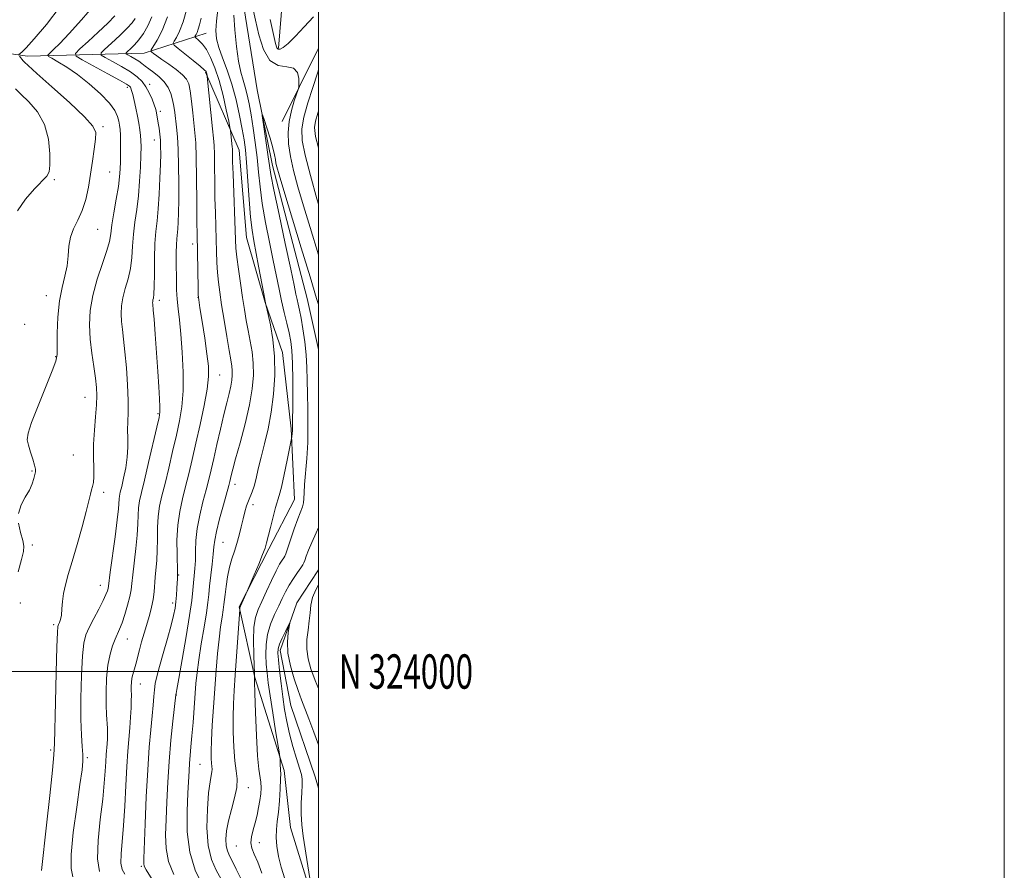
# Model space of a CAD drawing. Extents: x 2179800 to 2182700, y 322300 to 325200.
# Drawn here: x 2182413 to 2182700, y 323942 to 324190 of the extents above; entities that cross this region are included whole.
import ezdxf
from ezdxf.enums import TextEntityAlignment as Align

# ---------------------------------------------------------------- set-up
doc = ezdxf.new("R2010")
doc.units = 0
doc.header["$MEASUREMENT"] = 0
doc.linetypes.add('rvrstm', pattern=[117.1, 50, -3.9, 0.5, -3.9, 0.5, -3.9, 0.5, -3.9, 50])
for name, color, linetype, lineweight in [('32000', 7, 'Continuous', 0), ('32001', 7, 'Continuous', 0), ('DTM HARD BREAKLINE', 7, 'Continuous', 0), ('DTM SPOT ELEVATION', 2, 'Continuous', 13), ('INDEX CONTOUR', 41, 'Continuous', 13), ('INTERMEDIATE CONTOUR', 44, 'Continuous', 0), ('STREAM - RIVER SINGLE LINE', 142, 'rvrstm', 0)]:
    doc.layers.add(name, color=color, linetype=linetype, lineweight=lineweight)
doc.styles.add('Style-WORKING', font='WORKING.shx')

msp = doc.modelspace()

# ---------------------------------------------------------------- linework, layer by layer
at = {"layer": '32000', "flags": 128}
for points in [[(2179800, 322300), (2182700, 322300), (2182700, 325200), (2179800, 325200), (2179800, 322300)], [(2180000, 322500), (2182500, 322500), (2182500, 325000), (2180000, 325000), (2180000, 322500)], [(2180000, 324000), (2182500, 324000)]]:
    msp.add_lwpolyline(points, dxfattribs=at)
at = {"layer": 'DTM HARD BREAKLINE', "extrusion": (-0.09843737293423714, -0.02202116398017328, 0.9948995687740367), "elevation": -220946.8928970734, "flags": 128}
msp.add_lwpolyline([(160102.303029836, 2189509.271042833), (160103.0399909251, 2189508.765443828), (160120.8544334966, 2189494.192296061)], dxfattribs=at)
at = {"layer": 'DTM HARD BREAKLINE'}
for points in [[(2182500, 324318.403, 1052.155), (2182491.16, 324304.37, 1051.84), (2182490.9, 324282.37, 1050.5), (2182493.91, 324256.32, 1048.24), (2182496.98, 324234.28, 1046.1), (2182490.69, 324210.36, 1042.37), (2182488.34, 324181.71, 1038.23)], [(2182227.87, 324182.31, 1091.5), (2182277.22, 324183.04, 1079.9), (2182323.27, 324187.15, 1070.56), (2182373.92, 324185.2, 1061.5), (2182415.19, 324179.36, 1053.49), (2182449.21, 324180.28, 1044.56), (2182467.28, 324186.06, 1038.96)], [(2182467.11, 324174.72, 1042.15), (2182476.92, 324152, 1039.25), (2182479.04, 324126.56, 1038.85), (2182484.45, 324107.54, 1038.04), (2182489.52, 324092.95, 1037.52), (2182492.07, 324070.73, 1036.18), (2182493.03, 324050.15, 1034.89), (2182485.6, 324035.72, 1035.74), (2182476.92, 324018.88, 1036.1), (2182481.51, 323998.25, 1033.93), (2182490.06, 323971.12, 1031.67), (2182491.87, 323954.55, 1030.7), (2182498.86, 323931.88, 1029.97), (2182500, 323927.486, 1029.904)]]:
    msp.add_polyline3d(points, dxfattribs=at)
at = {"layer": 'DTM SPOT ELEVATION'}
for p in [(2182444.3, 324170.33, 1050.39), (2182450.82, 324171.13, 1047.61), (2182453.9, 324163.32, 1047.6), (2182437.25, 324158.84, 1053.71), (2182452.17, 324154.98, 1048.72), (2182439.16, 324145.62, 1053.05), (2182423.04, 324143.4, 1055.82), (2182435.7, 324128.93, 1053.14), (2182463.39, 324124.6, 1044.47), (2182420.7, 324109.56, 1054.71), (2182453.62, 324108.17, 1047.58), (2182464.88, 324109.12, 1044.03), (2182414.33, 324101.24, 1054.92), (2182423.41, 324091.82, 1054.08), (2182471.22, 324086.42, 1043.19), (2182431.99, 324079.88, 1052.8), (2182453.22, 324075.15, 1048.2), (2182428.53, 324063.1, 1053.1), (2182416.51, 324058.41, 1054.11), (2182475.72, 324054.55, 1039.45), (2182437.43, 324052.28, 1051.56), (2182480.91, 324048.59, 1037.5), (2182416.59, 324036.87, 1053.66), (2182472.24, 324037.61, 1039.03), (2182459.23, 324028.15, 1043.91), (2182436.43, 324025.11, 1050.71), (2182413.09, 324019.98, 1053.41), (2182457.55, 324019.97, 1044.42), (2182422.87, 324013.64, 1052.28), (2182444.32, 324009.46, 1047.2), (2182448.1, 323996.33, 1045.27), (2182458.56, 323993.12, 1041.95), (2182421.96, 323977.13, 1052.27), (2182432.64, 323974.9, 1049.75), (2182465.51, 323972.96, 1038.96), (2182479.54, 323966.11, 1035.38), (2182476.1, 323949.19, 1034.87), (2182482.78, 323950.08, 1033.23), (2182448.36, 323943.2, 1044.23)]:
    msp.add_point(p, dxfattribs=at)
at = {"layer": 'INDEX CONTOUR', "flags": 128}
for points, elevation in [([(2182428.422, 323940.1239000001), (2182427.893, 323942.6010000001), (2182427.888, 323946.6440000001), (2182428.534, 323953.067), (2182429.535, 323960.5100000001), (2182430.494, 323967.0650000001), (2182431.092, 323971.3280000001), (2182431.337, 323973.8919), (2182431.319, 323975.849), (2182431.133, 323978.1831000001), (2182430.896, 323981.4491000001), (2182430.734, 323986.0930000001), (2182430.743, 323992.2560000001), (2182430.913, 323998.861), (2182431.206, 324004.5270000001), (2182431.614, 324008.2690000001), (2182432.231, 324010.7010000001), (2182433.182, 324012.8350000001), (2182434.514, 324015.4280000001), (2182435.974, 324018.2150000001), (2182437.236, 324020.6790000001), (2182438.05, 324022.4210000001), (2182438.483, 324023.5380000001), (2182438.682, 324024.2480000001), (2182438.793, 324024.8750000001), (2182439.322, 324028.9330000001), (2182440.716, 324039.2480000001), (2182441.346, 324044.2200000001), (2182441.686, 324047.4540000001), (2182441.882, 324050.2910000001), (2182442.01, 324051.1620000001), (2182442.256, 324052.2650000001), (2182442.662, 324053.9400000001), (2182443.232, 324056.4040000001), (2182443.824, 324059.3830000001), (2182444.2591, 324062.4810000001), (2182444.417, 324065.3740000001), (2182444.403, 324068.023), (2182444.379, 324070.4650000001), (2182444.459, 324072.812), (2182444.564, 324075.4800000001), (2182444.565, 324078.964), (2182444.37, 324083.5320000001), (2182444.025, 324088.5650000001), (2182443.609, 324093.2170000001), (2182443.1991, 324096.8500000001), (2182442.844, 324099.6490000001), (2182442.588, 324102.0050000001), (2182442.482, 324104.2579000001), (2182442.593, 324106.5520000001), (2182442.997, 324108.9760000001), (2182443.7131, 324111.6050000001), (2182444.545, 324114.442), (2182445.243, 324117.4710000001), (2182445.632, 324120.6740000001), (2182445.843, 324124.0169), (2182446.0849, 324127.4670000001), (2182446.506, 324131.0090000001), (2182447.031, 324134.7180000001), (2182447.524, 324138.6940000001), (2182447.88, 324142.9350000001), (2182448.105, 324147.0360000001), (2182448.235, 324150.4950000001), (2182448.298, 324152.9680000001), (2182448.284, 324154.7450000001), (2182448.176, 324156.2760000001), (2182447.961, 324157.9380000001), (2182447.645, 324159.817), (2182447.237, 324161.9270000001), (2182446.759, 324164.224), (2182446.274, 324166.4360000001), (2182445.857, 324168.2340000001), (2182445.562, 324169.3800000001), (2182445.357, 324170.0100000001), (2182445.1881, 324170.3520000001), (2182444.915, 324170.6509000001), (2182444.055, 324171.2110000001), (2182442.036, 324172.3570000001), (2182438.579, 324174.2530000001), (2182431.176, 324178.2660000001), (2182429.354, 324179.3530000001), (2182429.155, 324180.1820000001), (2182430.41, 324181.4610000001), (2182432.853, 324183.675), (2182435.841, 324186.4120000001), (2182438.635, 324189.0330000001), (2182440.666, 324191.0820000001)], 1050), ([(2182466.147, 323937.9670000001), (2182464.094, 323942.1420000001), (2182462.486, 323947.3150000001), (2182461.771, 323953.2910000001), (2182461.725, 323959.3330000001), (2182461.957, 323964.567), (2182462.29, 323971.0710000001), (2182462.4309, 323973.2750000001), (2182462.62, 323975.5070000001), (2182462.86, 323978.0760000001), (2182463.142, 323981.2340000001), (2182463.453, 323985.1010000001), (2182464.311, 323996.5290000001), (2182464.626, 323999.7280000001), (2182465.117, 324003.4310000001), (2182465.845, 324008.0290000001), (2182466.659, 324012.8900000001), (2182467.355, 324017.1300000001), (2182467.787, 324020.1440000001), (2182468.052, 324022.4530000001), (2182468.307, 324024.8590000001), (2182469.057, 324031.2520000001), (2182469.3751, 324034.1960000001), (2182469.563, 324036.3590000001), (2182469.796, 324038.3100000001), (2182470.303, 324040.8600000001), (2182471.223, 324044.518), (2182472.327, 324048.5850000001), (2182473.889, 324054.219), (2182474.193, 324055.3890000001), (2182474.608, 324057.1769000001), (2182475.052, 324058.941), (2182475.874, 324062.012), (2182477.153, 324066.6830000001), (2182478.616, 324072.2459000001), (2182479.9011, 324077.7420000001), (2182480.72, 324082.42), (2182481.073, 324086.3630000001), (2182481.0309, 324089.8600000001), (2182480.676, 324093.1550000001), (2182480.133, 324096.3151000001), (2182479.5371, 324099.3600000001), (2182478.99, 324102.3491000001), (2182478.469, 324105.4999000001), (2182477.916, 324109.0700000001), (2182477.304, 324113.165), (2182476.712, 324117.2970000001), (2182476.245, 324120.8280000001), (2182475.975, 324123.4080000001), (2182475.83, 324125.8430000001), (2182475.117, 324145.1080000001), (2182475.012, 324148.5580000001), (2182474.945, 324151.6710000001), (2182474.917, 324152.3540000001), (2182474.87, 324152.937), (2182474.386, 324157.7310000001), (2182474.228, 324158.6090000001), (2182473.852, 324160.4510000001), (2182473.158, 324163.7480000001), (2182472.2, 324167.9530000001), (2182471.065, 324172.2560000001), (2182469.837, 324175.9810000001), (2182468.577, 324178.9930000001), (2182467.336, 324181.2940000001), (2182466.178, 324182.9040000001), (2182465.191, 324183.9430000001), (2182464.094, 324184.8670000001), (2182463.996, 324185.0520000001), (2182464.1, 324185.263), (2182464.328, 324185.6420000001), (2182464.638, 324186.2690000001), (2182464.997, 324187.2100000001), (2182465.383, 324188.5430000001)], 1040), ([(2182465.383, 324188.5430000001), (2182465.821, 324190.4010000001)], 1040), ([(2182500, 324163.3559000001), (2182499.827, 324162.7810000001), (2182499.185, 324160.464), (2182498.919, 324158.5380000001), (2182499.212, 324155.9800000001), (2182500, 324152.6730000001)], 1040), ([(2182498.564, 323932.876), (2182495.612, 323951.9720000001), (2182495.1869, 323955.3561000001), (2182494.975, 323958.5300000001), (2182494.991, 323961.6950000001), (2182495.134, 323964.6220000001), (2182495.269, 323966.9760000001), (2182495.273, 323968.5910000001), (2182495.052, 323969.9840000001), (2182494.522, 323971.8400000001), (2182493.647, 323974.6521000001), (2182492.594, 323978.1420000001), (2182491.58, 323981.839), (2182490.772, 323985.387), (2182490.14, 323988.8920000001), (2182489.605, 323992.5780000001), (2182489.108, 323996.535), (2182488.676, 324000.327), (2182488.352, 324003.3850000001), (2182488.191, 324005.3450000001), (2182488.273, 324006.6560000001), (2182488.6871, 324007.9700000001), (2182489.461, 324009.7470000001), (2182490.377, 324011.6810000001), (2182491.157, 324013.2750000001), (2182491.583, 324014.1080000001), (2182491.673, 324014.072), (2182491.503, 324013.137), (2182491.183, 324011.3), (2182490.961, 324008.6730000001), (2182491.116, 324005.3970000001), (2182491.833, 324001.665), (2182492.915, 323997.8750000001), (2182494.066, 323994.4800000001), (2182495.076, 323991.7480000001), (2182497.215, 323986.1980000001), (2182498.656, 323982.3200000001), (2182500, 323978.637)], 1030)]:
    msp.add_lwpolyline(points, dxfattribs=dict(at, elevation=elevation))
at = {"layer": 'INTERMEDIATE CONTOUR', "flags": 128}
for points, elevation in [([(2182419.273, 323941.9530000001), (2182420.724, 323955.1840000001), (2182421.661, 323963.8289000001), (2182422.446, 323971.2520000001), (2182422.87, 323975.7570000001), (2182423.0411, 323979.0190000001), (2182423.319, 323991.0329), (2182423.545, 323999.7570000001), (2182423.755, 324007.1790000001), (2182423.906, 324011.4040000001), (2182424.042, 324013.1320000001), (2182424.229, 324013.7120000001), (2182424.509, 324014.2870000001), (2182424.821, 324015.17), (2182425.0809, 324016.469), (2182425.239, 324018.246), (2182425.3969, 324020.3940000001), (2182425.693, 324022.762), (2182426.244, 324025.29), (2182427.084, 324028.2790000001), (2182428.227, 324032.1200000001), (2182429.636, 324036.9830000001), (2182431.086, 324042.138), (2182432.305, 324046.6330000001), (2182433.093, 324049.7500000001), (2182433.555, 324051.7080000001), (2182433.872, 324052.9620000001), (2182434.1801, 324053.9560000001), (2182434.441, 324055.094), (2182434.574, 324056.7710000001), (2182434.538, 324059.2820000001), (2182434.452, 324062.518), (2182434.477, 324066.2750000001), (2182434.717, 324070.312), (2182435.063, 324074.2580000001), (2182435.351, 324077.7080000001), (2182435.447, 324080.4240000001), (2182435.327, 324082.8250000001), (2182434.997, 324085.4950000001), (2182434.486, 324088.8680000001), (2182433.925, 324092.778), (2182433.471, 324096.9090000001), (2182433.276, 324101.0260000001), (2182433.48, 324105.214), (2182434.217, 324109.6420000001), (2182435.526, 324114.3529000001), (2182437.052, 324118.8920000001), (2182438.342, 324122.6810000001), (2182439.075, 324125.3800000001), (2182439.453, 324127.6010000001), (2182439.811, 324130.1940000001), (2182440.392, 324133.7390000001), (2182441.086, 324137.7340000001), (2182441.693, 324141.4069000001), (2182442.059, 324144.2050000001), (2182442.229, 324146.4510000001), (2182442.291, 324148.687), (2182442.3209, 324151.2920000001), (2182442.3209, 324153.9889000001), (2182442.279, 324156.3421000001), (2182442.184, 324158.0410000001), (2182442.029, 324159.2949000001), (2182441.814, 324160.442), (2182441.473, 324161.7860000001), (2182440.694, 324163.4930000001), (2182439.103, 324165.691), (2182436.475, 324168.4190000001), (2182433.183, 324171.349), (2182429.746, 324174.0580000001), (2182426.628, 324176.2050000001), (2182424.07, 324177.7580000001), (2182422.252, 324178.7650000001), (2182421.307, 324179.3191000001), (2182421.161, 324179.7060000001), (2182421.688, 324180.2570000001), (2182422.811, 324181.2940000001), (2182424.644, 324183.1070000001), (2182427.3511, 324185.9760000001), (2182430.923, 324189.9610000001), (2182434.665, 324194.2580000001)], 1052), ([(2182412.685, 324179.8140000001), (2182413.517, 324180.5630000001), (2182414.763, 324181.8290000001), (2182417.098, 324184.3900000001), (2182420.696, 324188.5709), (2182424.747, 324193.8400000001)], 1054), ([(2182474.434, 324090.8070000001), (2182473.947, 324093.5960000001), (2182473.268, 324097.6810000001), (2182472.505, 324102.4190000001), (2182471.793, 324106.9320000001), (2182471.24, 324110.5650000001), (2182470.846, 324113.5420000001), (2182470.583, 324116.3110000001), (2182470.4191, 324119.2450000001), (2182470.312, 324122.4340000001), (2182470.216, 324125.8940000001), (2182469.969, 324133.7040000001), (2182469.862, 324138.0980000001), (2182469.791, 324142.746), (2182469.7391, 324147.1710000001), (2182469.677, 324150.7920000001), (2182469.577, 324153.2980000001), (2182469.402, 324155.4360000001), (2182469.117, 324158.2200000001), (2182467.617, 324173.4880000001), (2182467.58, 324173.724), (2182467.465, 324174.2480000001), (2182467.3861, 324174.5480000001), (2182467.242, 324174.8540000001), (2182466.747, 324175.388), (2182465.556, 324176.4260000001), (2182463.499, 324178.1100000001), (2182459.078, 324181.6440000001), (2182457.966, 324182.5730000001), (2182457.682, 324183.1140000001), (2182457.983, 324183.7290000001), (2182458.65, 324184.8370000001), (2182459.558, 324186.6710000001), (2182460.608, 324189.4220000001), (2182461.696, 324193.1220000001)], 1042), ([(2182470.259, 324189.6140000001), (2182470.716, 324193.0090000001)], 1038), ([(2182480.903, 324193.3200000001), (2182481.663, 324189.8520000001), (2182482.66, 324185.5950000001), (2182484.023, 324181.334), (2182485.896, 324178.1280000001), (2182488.304, 324176.6790000001), (2182490.7939, 324176.2740000001), (2182492.794, 324175.8410000001), (2182493.886, 324174.5970000001), (2182494.272, 324172.8940000001), (2182494.311, 324171.3690000001), (2182494.279, 324170.447), (2182494.123, 324169.702), (2182492.977, 324166.3600000001), (2182492.133, 324163.5090000001), (2182491.457, 324160.3290000001), (2182491.177, 324157.111), (2182491.32, 324153.7749000001), (2182491.859, 324150.1460000001), (2182492.772, 324146.05), (2182494.043, 324141.316), (2182495.662, 324135.7760000001), (2182497.57, 324129.4350000001), (2182500, 324121.4330000001)], 1036), ([(2182437.806, 324179.0059), (2182436.668, 324179.7060000001), (2182436.636, 324180.3149000001), (2182437.686, 324181.3560000001), (2182439.688, 324183.1740000001), (2182442.103, 324185.4060000001), (2182444.289, 324187.5150000001), (2182445.758, 324189.1009000001), (2182446.627, 324190.3230000001)], 1048), ([(2182459.134, 324105.7520000001), (2182458.844, 324108.5380000001), (2182458.678, 324111.224), (2182458.606, 324113.9190000001), (2182458.559, 324119.4750000001), (2182458.562, 324122.1310000001), (2182458.611, 324124.387), (2182458.722, 324126.0950000001), (2182459.022, 324129.0490000001), (2182459.147, 324131.0220000001), (2182459.238, 324133.7290000001), (2182459.292, 324137.437), (2182459.304, 324142.224), (2182459.256, 324147.4280000001), (2182459.129, 324152.197), (2182458.915, 324155.8860000001), (2182458.65, 324158.6631000001), (2182458.145, 324162.915), (2182457.878, 324164.8190000001), (2182457.508, 324166.6680000001), (2182456.958, 324168.4970000001), (2182456.159, 324170.262), (2182455.04, 324171.8970000001), (2182453.589, 324173.3480000001), (2182452.015, 324174.5980000001), (2182450.584, 324175.6420000001), (2182449.48, 324176.4890000001), (2182448.564, 324177.2120000001), (2182447.614, 324177.8970000001), (2182446.486, 324178.6000000001), (2182445.345, 324179.251), (2182444.436, 324179.7470000001), (2182443.96, 324180.04), (2182443.947, 324180.295), (2182444.386, 324180.7299), (2182445.244, 324181.523), (2182446.3981, 324182.6820000001), (2182447.699, 324184.1730000001), (2182449.0189, 324185.9830000001), (2182450.29, 324188.1800000001), (2182451.462, 324190.8520000001)], 1046), ([(2182465.118, 324108.327), (2182464.974, 324109.8320000001), (2182464.921, 324111.7930000001), (2182464.639, 324127.4090000001), (2182464.606, 324131.088), (2182464.57, 324136.9350000001), (2182464.511, 324143.7740000001), (2182464.409, 324149.914), (2182464.247, 324154.1280000001), (2182464.023, 324157.0270000001), (2182463.401, 324162.8850000001), (2182463.03, 324166.278), (2182462.653, 324169.2239000001), (2182462.244, 324171.2700000001), (2182461.582, 324172.6990000001), (2182460.393, 324173.9750000001), (2182458.531, 324175.4490000001), (2182456.355, 324176.9990000001), (2182454.347, 324178.3860000001), (2182452.89, 324179.4210000001), (2182451.954, 324180.1200000001), (2182451.409, 324180.5460000001), (2182451.165, 324180.8150000001), (2182451.283, 324181.2430000001), (2182452.9649, 324184.001), (2182454.42, 324186.8240000001), (2182456.022, 324190.7920000001)], 1044), ([(2182471.616, 323939.5070000001), (2182470.16, 323942.111), (2182468.812, 323945.214), (2182467.864, 323949.2579000001), (2182467.523, 323954.4299), (2182467.649, 323959.914), (2182468.013, 323964.6390000001), (2182468.415, 323967.8030000001), (2182468.758, 323969.6680000001), (2182468.971, 323970.7650000001), (2182469.009, 323971.5700000001), (2182468.925, 323972.344), (2182468.801, 323973.2970000001), (2182468.71, 323974.6580000001), (2182468.699, 323976.7500000001), (2182468.81, 323979.9190000001), (2182469.069, 323984.3530000001), (2182469.429, 323989.6240000001), (2182470.22, 324000.4159000001), (2182470.613, 324005.2310000001), (2182471.031, 324009.4720000001), (2182471.483, 324013.0360000001), (2182471.916, 324015.8920000001), (2182472.26, 324018.0270000001), (2182472.473, 324019.5200000001), (2182472.808, 324022.4490000001), (2182473.1041, 324024.7970000001), (2182473.532, 324027.5851000001), (2182474.097, 324030.376), (2182474.788, 324032.8430000001), (2182475.541, 324035.0950000001), (2182476.275, 324037.3500000001), (2182476.929, 324039.7600000001), (2182477.512, 324042.2110000001), (2182478.051, 324044.5240000001), (2182478.571, 324046.5530000001), (2182479.084, 324048.2919000001), (2182479.603, 324049.7710000001), (2182480.682, 324052.4011000001), (2182481.241, 324054.0740000001), (2182481.823, 324056.3100000001), (2182482.485, 324059.1230000001), (2182483.294, 324062.4750000001), (2182484.28, 324066.3350000001), (2182485.323, 324070.6950000001), (2182486.261, 324075.5560000001), (2182486.95, 324080.8690000001), (2182487.299, 324086.3840000001), (2182487.23, 324091.8020000001), (2182486.727, 324096.8080000001), (2182486.011, 324101.0300000001), (2182485.362, 324104.0810000001), (2182484.7091, 324106.9460000001), (2182484.503, 324107.9400000001), (2182484.082, 324110.1180000001), (2182482.577, 324118.1450000001), (2182481.159, 324125.589), (2182480.665, 324128.6460000001), (2182480.241, 324132.442), (2182479.833, 324137.5910000001), (2182479.088, 324148.3920000001), (2182478.759, 324152.089), (2182478.372, 324154.9980000001), (2182477.82, 324158.0860000001), (2182477.021, 324162.0650000001), (2182475.986, 324166.6240000001), (2182474.752, 324171.1980000001), (2182473.384, 324175.3140000001), (2182472.061, 324178.8800000001), (2182470.993, 324181.8960000001), (2182470.346, 324184.4360000001), (2182470.117, 324186.8629000001), (2182470.259, 324189.6140000001)], 1038), ([(2182479.833, 324165.474), (2182479.274, 324168.1131000001), (2182478.682, 324170.3360000001), (2182478.029, 324172.3680000001), (2182477.347, 324174.6960000001), (2182476.683, 324177.8790000001), (2182476.087, 324182.2200000001), (2182475.628, 324187.012), (2182475.373, 324191.2930000001)], 1036), ([(2182485.959, 324190.0160000001), (2182486.94, 324185.6680000001), (2182487.55, 324183.0370000001), (2182487.926, 324181.8020000001), (2182488.281, 324181.3920000001), (2182488.827, 324181.3720000001), (2182489.746, 324181.8530000001), (2182491.215, 324183.0860000001), (2182493.332, 324185.2110000001), (2182495.876, 324187.9240000001), (2182498.549, 324190.8130000001)], 1038), ([(2182412.564, 324046.0150000001), (2182413.322, 324048.5580000001), (2182414.5549, 324050.8280000001), (2182415.774, 324052.8690000001), (2182416.597, 324054.7040000001), (2182417.067, 324056.2600000001), (2182417.5049, 324058.2390000001), (2182417.522, 324058.9890000001), (2182417.282, 324060.1130000001), (2182416.739, 324061.8831000001), (2182416.055, 324063.9850000001), (2182415.4489, 324065.9550000001), (2182415.144, 324067.5590000001), (2182415.378, 324069.4730000001), (2182416.396, 324072.6020000001), (2182418.285, 324077.4540000001), (2182422.404, 324087.6230000001), (2182423.437, 324090.469), (2182423.797, 324092.3900000001), (2182423.842, 324094.763), (2182423.886, 324098.5810000001), (2182424.078, 324103.3030000001), (2182424.53, 324108.0050000001), (2182425.284, 324111.9660000001), (2182426.126, 324115.285), (2182426.778, 324118.2670000001), (2182427.066, 324121.1520000001), (2182427.249, 324123.9440000001), (2182427.69, 324126.5820000001), (2182428.642, 324129.0590000001), (2182429.902, 324131.5650000001), (2182431.156, 324134.3420000001), (2182432.157, 324137.566), (2182432.933, 324141.1540000001), (2182433.577, 324144.9541000001), (2182434.16, 324148.7810000001), (2182434.658, 324152.2980000001), (2182435.02, 324155.1310000001), (2182435.088, 324157.126), (2182434.2631, 324159.0050000001), (2182431.838, 324161.7110000001), (2182427.476, 324165.8200000001), (2182422.332, 324170.4501000001), (2182417.931, 324174.3560000001), (2182415.412, 324176.6170000001), (2182414.359, 324177.615), (2182413.968, 324178.0590000001), (2182412.832, 324179.415)], 1054), ([(2182436.211, 323941.6610000001), (2182435.603, 323945.4050000001), (2182435.755, 323950.7651000001), (2182436.398, 323956.9141000001), (2182437.118, 323962.762), (2182437.591, 323967.4440000001), (2182437.843, 323971.0000000001), (2182437.994, 323973.697), (2182438.138, 323975.789), (2182438.412, 323978.9680000001), (2182438.511, 323980.4180000001), (2182438.554, 323981.9060000001), (2182438.513, 323983.486), (2182438.214, 323987.4210000001), (2182438.096, 323990.285), (2182438.099, 323993.9680000001), (2182438.272, 323998.0270000001), (2182438.657, 324001.8740000001), (2182439.27, 324005.04), (2182440.013, 324007.5210000001), (2182440.761, 324009.4290000001), (2182442.059, 324012.376), (2182442.76, 324014.187), (2182443.576, 324016.6200000001), (2182444.386, 324019.3310000001), (2182445.026, 324021.822), (2182445.3889, 324023.7891000001), (2182445.604, 324025.6980000001), (2182445.862, 324028.2050000001), (2182446.787, 324035.8320000001), (2182447.189, 324039.773), (2182447.386, 324043.012), (2182447.471, 324045.6010000001), (2182447.59, 324047.741), (2182447.878, 324049.7180000001), (2182448.423, 324052.1560000001), (2182449.3001, 324055.763), (2182450.521, 324060.8970000001), (2182452.927, 324071.2110000001), (2182453.558, 324074.0160000001), (2182453.801, 324075.6230000001), (2182453.806, 324077.1470000001), (2182453.697, 324079.5200000001), (2182453.497, 324082.947), (2182453.202, 324087.4500000001), (2182452.824, 324092.871), (2182452.426, 324098.3250000001), (2182452.089, 324102.7479000001), (2182451.873, 324105.3680000001), (2182451.705, 324107.1000000001), (2182451.687, 324107.491), (2182451.706, 324107.8890000001), (2182451.776, 324108.3100000001), (2182451.9, 324108.8580000001), (2182452.038, 324109.9921), (2182452.144, 324112.2610000001), (2182452.189, 324115.9670000001), (2182452.233, 324120.4340000001), (2182452.359, 324124.74), (2182452.619, 324128.2370000001), (2182452.963, 324131.3720000001), (2182453.312, 324134.865), (2182453.601, 324139.1830000001), (2182453.817, 324143.789), (2182453.959, 324147.8890000001), (2182454.027, 324150.9010000001), (2182454.017, 324153.0740000001), (2182453.927, 324154.865), (2182453.7599, 324156.6310000001), (2182453.549, 324158.3400000001), (2182453.332, 324159.8580000001), (2182453.141, 324161.0850000001), (2182452.841, 324162.7960000001), (2182452.709, 324163.4240000001), (2182452.505, 324164.1500000001), (2182452.1349, 324165.224), (2182451.53, 324166.8020000001), (2182450.716, 324168.6570000001), (2182449.743, 324170.4680000001), (2182448.619, 324171.9980000001), (2182447.178, 324173.3630000001), (2182445.21, 324174.763), (2182442.647, 324176.3190000001), (2182439.971, 324177.827), (2182437.806, 324179.0059)], 1048), ([(2182500, 324175.3970000001), (2182499.708, 324174.4160000001), (2182498.3539, 324170.263), (2182496.898, 324165.7280000001), (2182495.728, 324161.545), (2182495.173, 324158.1520000001), (2182495.312, 324154.8130000001), (2182496.163, 324150.5000000001), (2182497.677, 324144.5520000001), (2182499.542, 324137.785), (2182500, 324136.1860000001)], 1038), ([(2182412.268, 324134.3080000001), (2182414.622, 324137.6431000001), (2182417.238, 324140.6830000001), (2182420.825, 324144.4180000001), (2182421.464, 324145.6310000001), (2182421.6999, 324147.5870000001), (2182421.739, 324150.9350000001), (2182421.35, 324155.1540000001), (2182420.196, 324159.4330000001), (2182418.105, 324163.0970000001), (2182415.581, 324166.0300000001), (2182413.297, 324168.2540000001), (2182411.724, 324169.8670000001)], 1056), ([(2182478.246, 323937.9540000001), (2182476.08, 323942.4270000001), (2182474.977, 323944.6410000001), (2182474.102, 323946.322), (2182473.4869, 323947.7159000001), (2182473.127, 323949.214), (2182473.025, 323951.1451000001), (2182473.221, 323953.5650000001), (2182473.76, 323956.4650000001), (2182474.625, 323959.773), (2182475.545, 323963.1489000001), (2182476.182, 323966.1930000001), (2182476.298, 323968.6740000001), (2182476.0409, 323971.062), (2182475.6581, 323973.9980000001), (2182475.355, 323977.9110000001), (2182475.1761, 323982.3750000001), (2182475.1279, 323986.751), (2182475.2109, 323990.621), (2182475.417, 323994.4461000001), (2182475.734, 323998.9130000001), (2182477.127, 324018.0549), (2182477.119, 324018.4110000001), (2182477.125, 324018.5950000001), (2182477.157, 324018.7580000001), (2182477.274, 324019.045), (2182479.258, 324023.4040000001), (2182479.575, 324024.1371000001), (2182481.2959, 324028.2040000001), (2182482.599, 324031.3200000001), (2182483.736, 324034.1090000001), (2182484.442, 324035.9940000001), (2182484.885, 324037.4720000001), (2182486.013, 324042.013), (2182486.802, 324045.094), (2182487.538, 324047.7980000001), (2182488.611, 324051.316), (2182489.224, 324053.7050000001), (2182490.045, 324057.4000000001), (2182490.923, 324061.5830000001), (2182492.198, 324067.8800000001), (2182492.2529, 324068.278), (2182492.385, 324069.4920000001), (2182492.441, 324070.17), (2182492.4671, 324070.8620000001), (2182492.523, 324079.469), (2182492.5341, 324084.9040000001), (2182492.476, 324089.9210000001), (2182492.305, 324093.5640000001), (2182491.989, 324096.2380000001), (2182491.501, 324098.6860000001), (2182490.832, 324101.5000000001), (2182490.058, 324104.6680000001), (2182489.273, 324108.0260000001), (2182488.536, 324111.4920000001), (2182486.861, 324119.8150000001), (2182485.754, 324125.1690000001), (2182484.607, 324130.9131000001), (2182483.635, 324136.4280000001), (2182482.988, 324141.2580000001), (2182482.551, 324145.6019000001), (2182482.142, 324149.8200000001), (2182481.622, 324154.16), (2182481.02, 324158.415), (2182480.407, 324162.2670000001), (2182479.833, 324165.474)], 1036), ([(2182490.349, 324124.7490000001), (2182488.548, 324133.1800000001), (2182487.029, 324140.4130000001), (2182486.149, 324144.8790000001), (2182485.711, 324147.545), (2182485.378, 324150.0109000001), (2182484.896, 324153.4429000001), (2182483.639, 324162.1080000001), (2182483.711, 324162.2470000001), (2182484.151, 324160.9570000001), (2182484.965, 324158.464), (2182485.928, 324155.425), (2182486.759, 324152.6050000001), (2182487.252, 324150.588), (2182487.4931, 324149.2319000001), (2182487.6431, 324148.2180000001), (2182487.8921, 324147.0810000001), (2182488.547, 324144.789), (2182489.9481, 324140.17), (2182495.034, 324123.5351000001), (2182497.604, 324115.066), (2182499.491, 324108.7290000001), (2182500, 324106.9500000001)], 1034), ([(2182483.536, 323941.2180000001), (2182482.311, 323944.3970000001), (2182481.311, 323946.7350000001), (2182480.634, 323948.4810000001), (2182480.356, 323950.067), (2182480.511, 323951.839), (2182480.967, 323953.8190000001), (2182481.55, 323955.941), (2182482.11, 323958.1400000001), (2182482.591, 323960.3330000001), (2182482.963, 323962.4330000001), (2182483.196, 323964.3700000001), (2182483.278, 323966.1300000001), (2182483.2, 323967.7170000001), (2182482.633, 323971.5630000001), (2182482.266, 323975.4510000001), (2182481.926, 323981.3920000001), (2182481.647, 323988.0641000001), (2182481.454, 323993.7030000001), (2182481.361, 323996.9880000001), (2182481.34, 323998.371), (2182481.354, 323998.963), (2182481.331, 323999.6930000001), (2182481.2611, 324001.5610000001), (2182481.147, 324004.9190000001), (2182481.093, 324009.0330000001), (2182481.227, 324012.8950000001), (2182481.656, 324015.7760000001), (2182482.406, 324018.072), (2182483.48, 324020.4580000001), (2182484.846, 324023.4020000001), (2182486.316, 324026.5411), (2182487.663, 324029.3060000001), (2182488.7059, 324031.2550000001), (2182489.443, 324032.4730000001), (2182489.917, 324033.1710000001), (2182490.2, 324033.6200000001), (2182490.485, 324034.3151000001), (2182490.995, 324035.8080000001), (2182491.874, 324038.4271000001), (2182492.956, 324041.599), (2182493.998, 324044.5290000001), (2182495.347, 324048.0470000001), (2182495.663, 324049.2030000001), (2182495.793, 324050.4550000001), (2182495.856, 324052.1330000001), (2182495.989, 324054.5561), (2182496.633, 324062.115), (2182496.894, 324066.7840000001), (2182496.958, 324071.6690000001), (2182496.887, 324076.4970000001), (2182496.787, 324080.9920000001), (2182496.727, 324084.9760000001), (2182496.64, 324088.6510000001), (2182496.426, 324092.3140000001), (2182496.018, 324096.143), (2182495.492, 324099.8450000001), (2182494.956, 324103.0090000001), (2182494.501, 324105.3430000001), (2182494.1241, 324107.0460000001), (2182493.803, 324108.4390000001), (2182493.477, 324109.9680000001), (2182492.937, 324112.5740000001), (2182491.936, 324117.327), (2182490.349, 324124.7490000001)], 1034), ([(2182452.072, 323938.6040000001), (2182449.823, 323942.1500000001), (2182449.373, 323942.9010000001), (2182449.181, 323943.3420000001), (2182449.111, 323943.9039), (2182449.14, 323945.5080000001), (2182449.51, 323955.5891000001), (2182449.84, 323963.5150000001), (2182450.247, 323971.3820000001), (2182450.706, 323977.9050000001), (2182451.16, 323983.0380000001), (2182451.541, 323987.0490000001), (2182451.808, 323990.1940000001), (2182452.003, 323992.6810000001), (2182452.192, 323994.7070000001), (2182452.4509, 323996.5220000001), (2182452.892, 323998.588), (2182453.637, 324001.4180000001), (2182454.738, 324005.3), (2182455.978, 324009.611), (2182457.069, 324013.5060000001), (2182457.795, 324016.3590000001), (2182458.215, 324018.4540000001), (2182458.461, 324020.295), (2182458.641, 324022.2580000001), (2182458.776, 324024.191), (2182458.8651, 324025.8080000001), (2182458.912, 324026.9010000001), (2182458.942, 324028.2550000001), (2182458.93, 324029.0441000001), (2182458.786, 324034.1280000001), (2182458.779, 324038.2880000001), (2182459.006, 324042.6410000001), (2182459.568, 324046.626), (2182460.377, 324050.3090000001), (2182461.298, 324053.9130000001), (2182462.228, 324057.664), (2182463.202, 324061.7990000001), (2182464.287, 324066.5570000001), (2182465.501, 324072.0080000001), (2182466.661, 324077.5340000001), (2182467.539, 324082.3480000001), (2182467.953, 324085.9560000001), (2182467.925, 324089.0389), (2182467.53, 324092.5740000001), (2182466.862, 324097.1790000001), (2182466.107, 324102.0480000001), (2182465.474, 324106.0170000001), (2182465.118, 324108.327)], 1044), ([(2182443.525, 323940.9090000001), (2182442.812, 323942.2980000001), (2182442.431, 323944.1670000001), (2182442.463, 323946.8320000001), (2182443.179, 323955.099), (2182443.528, 323960.762), (2182443.825, 323966.7720000001), (2182444.113, 323972.3210000001), (2182444.421, 323976.8040000001), (2182445.008, 323983.6170000001), (2182445.229, 323986.6590000001), (2182445.384, 323989.3970000001), (2182445.466, 323991.5570000001), (2182445.48, 323992.969), (2182445.425, 323994.7139000001), (2182445.429, 323995.7060000001), (2182445.496, 323996.8470000001), (2182445.656, 323998.0260000001), (2182445.924, 323999.1630000001), (2182446.621, 324001.5070000001), (2182446.967, 324002.8590000001), (2182447.348, 324004.4460000001), (2182447.833, 324006.366), (2182448.469, 324008.6660000001), (2182449.21, 324011.213), (2182450.7429, 324016.3600000001), (2182451.395, 324018.7690000001), (2182451.872, 324021.0430000001), (2182452.134, 324023.191), (2182452.401, 324027.4780000001), (2182452.859, 324032.4160000001), (2182453.033, 324035.3260000001), (2182453.086, 324038.5700000001), (2182453.125, 324041.9440000001), (2182453.298, 324045.191), (2182453.723, 324048.1720000001), (2182454.4, 324051.2330000001), (2182455.299, 324054.838), (2182456.375, 324059.2811000001), (2182457.519, 324064.1550000001), (2182458.607, 324068.8840000001), (2182459.525, 324073.0870000001), (2182460.196, 324077.1820000001), (2182460.555, 324081.785), (2182460.565, 324087.2720000001), (2182460.316, 324093.0651000001), (2182459.929, 324098.3430000001), (2182459.514, 324102.4980000001), (2182459.134, 324105.7520000001)], 1046), ([(2182457.826, 323940.8500000001), (2182456.322, 323944.5800000001), (2182455.586, 323948.3750000001), (2182455.45, 323952.393), (2182455.614, 323956.8840000001), (2182455.836, 323962.0320000001), (2182456.1131, 323967.7310000001), (2182456.501, 323973.8040000001), (2182457.0259, 323979.9741000001), (2182457.583, 323985.5611), (2182458.422, 323993.2530000001), (2182458.44, 323993.322), (2182458.495, 323993.577), (2182458.725, 323994.8), (2182459.294, 323997.9300000001), (2182460.285, 324003.469), (2182461.453, 324010.1720000001), (2182462.472, 324016.3600000001), (2182463.1, 324020.7520000001), (2182463.425, 324023.6710000001), (2182463.6221, 324025.8400000001), (2182463.824, 324027.8800000001), (2182464.015, 324030.0220000001), (2182464.139, 324032.3970000001), (2182464.181, 324035.115), (2182464.291, 324038.214), (2182464.656, 324041.7120000001), (2182465.396, 324045.5610000001), (2182466.352, 324049.4460000001), (2182467.297, 324052.9880000001), (2182468.065, 324055.9680000001), (2182468.7459, 324058.8090000001), (2182469.4929, 324062.094), (2182470.415, 324066.2010000001), (2182471.433, 324070.687), (2182472.422, 324074.9050000001), (2182473.275, 324078.3430000001), (2182473.959, 324081.0430000001), (2182474.458, 324083.1830000001), (2182474.7639, 324084.9280000001), (2182474.896, 324086.3990000001), (2182474.88, 324087.7030000001), (2182474.734, 324089.0200000001), (2182474.434, 324090.8070000001)], 1042), ([(2182412.459, 324029.066), (2182413.435, 324032.637), (2182413.995, 324034.964), (2182414.108, 324036.5650000001), (2182413.803, 324038.2150000001), (2182413.178, 324040.4980000001), (2182412.6141, 324043.2250000001)], 1054), ([(2182490.188, 323939.5911000001), (2182489.2, 323942.925), (2182488.42, 323946.1190000001), (2182487.904, 323949.0550000001), (2182487.681, 323951.664), (2182487.754, 323953.9600000001), (2182488.02, 323956.2691), (2182488.351, 323958.9950000001), (2182488.638, 323962.3550000001), (2182488.852, 323965.8040000001), (2182488.982, 323968.6100000001), (2182489.024, 323970.2600000001), (2182489.004, 323971.116), (2182488.9549, 323971.7610000001), (2182488.906, 323972.637), (2182488.834, 323974.4350000001), (2182488.798, 323975.0140000001), (2182488.647, 323976.0490000001), (2182487.55, 323982.6850000001), (2182486.694, 323987.9290000001), (2182485.909, 323992.914), (2182485.365, 323996.7040000001), (2182485.029, 323999.5870000001), (2182484.817, 324002.1630000001), (2182484.686, 324004.9090000001), (2182484.757, 324007.8350000001), (2182485.19, 324010.8330000001), (2182486.078, 324013.7931000001), (2182487.242, 324016.5970000001), (2182488.435, 324019.1240000001), (2182489.476, 324021.3030000001), (2182490.448, 324023.2540000001), (2182491.498, 324025.1450000001), (2182492.71, 324027.0750000001), (2182493.915, 324028.8590000001), (2182494.879, 324030.2420000001), (2182495.445, 324031.077), (2182495.755, 324031.6610000001), (2182496.028, 324032.4020000001), (2182496.455, 324033.6330000001), (2182497.124, 324035.3939000001), (2182498.091, 324037.6550000001), (2182499.35, 324040.3810000001), (2182500, 324041.9870000001)], 1032), ([(2182500, 324025.2380000001), (2182499.272, 324023.778), (2182498.339, 324021.5300000001), (2182497.828, 324019.361), (2182497.574, 324017.138), (2182497.349, 324014.741), (2182497.003, 324012.0960000001), (2182496.684, 324009.2960000001), (2182496.619, 324006.4790000001), (2182496.992, 324003.7120000001), (2182497.815, 324000.7820000001), (2182499.058, 323997.4050000001), (2182500, 323995.0610000001)], 1032)]:
    msp.add_lwpolyline(points, dxfattribs=dict(at, elevation=elevation))
at = {"layer": 'STREAM - RIVER SINGLE LINE'}
for points in [[(2182500, 324345.977, 1046.007), (2182496.89, 324337.42, 1045.62), (2182489.37, 324322.17, 1043.96), (2182483.19, 324307.58, 1043.02), (2182478.35, 324293.63, 1041.29), (2182475.4, 324270.33, 1039.89), (2182475.85, 324252.33, 1038.56), (2182475.71, 324240.99, 1037.89), (2182478.73, 324214.95, 1036.29), (2182477.84, 324196.29, 1034.89), (2182482.18, 324169.57, 1034.22), (2182486.58, 324147.51, 1033.49), (2182496.77, 324108.71, 1032.69), (2182500, 324093.898, 1032.238)], [(2182500, 324029.818, 1030.437), (2182499.81, 324029.33, 1030.42), (2182493.7, 324020.07, 1030.29), (2182488.86, 324006.13, 1029.56), (2182492, 323990.09, 1028.82), (2182499.08, 323969.33, 1028.69), (2182500, 323966.017, 1028.606)]]:
    msp.add_polyline3d(points, dxfattribs=at)

# ---------------------------------------------------------------- texts
at = {"layer": '32001', "style": 'Style-WORKING', "width": 0.67}
msp.add_text('N 324000', height=10, dxfattribs=at).set_placement((2182506, 324000), align=Align.MIDDLE_LEFT)

doc.saveas('drawing.dxf')
